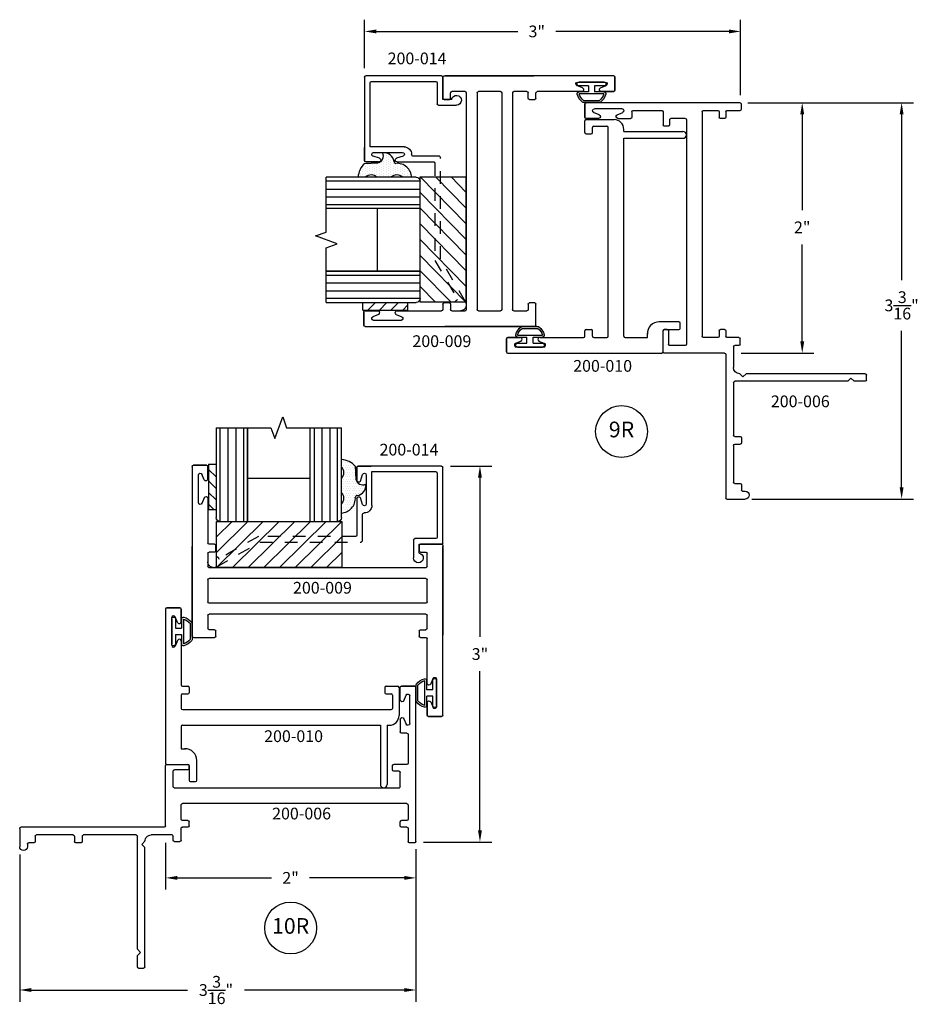
# Model space of a CAD drawing. Units: inches. Extents: x -25.7 to 4.4, y -50.3 to 10.5.
# Drawn here: x -25.5 to -18.3, y -27.5 to -19.6 of the extents above; entities that cross this region are included whole.
import ezdxf

# ---------------------------------------------------------------- set-up
doc = ezdxf.new("R2010")
doc.units = ezdxf.units.IN
doc.header["$MEASUREMENT"] = 0
doc.linetypes.add('ACANSTGL', pattern=[0.11811, 0.07874, -0.03937])
for name, color, linetype in [('costlines', 6, 'Continuous'), ('detail', 5, 'Continuous'), ('extrusions', 7, 'Continuous'), ('frames', 7, 'Continuous'), ('TitleBlock', 7, 'Continuous')]:
    doc.layers.add(name, color=color, linetype=linetype)
doc.styles.add('SALogo', font='arial.ttf', dxfattribs={"width": 1.14})
doc.styles.add('SApartNo', font='arial.ttf', dxfattribs={"width": 1.14})
doc.dimstyles.new('SAStandard', dxfattribs={"dimtxt": 0.09375, "dimasz": 0.09375, "dimexe": 0.09375, "dimexo": 0.0625, "dimgap": 0.09, "dimtad": 0, "dimtih": 1, "dimtoh": 1, "dimdec": 4, "dimzin": 0, "dimdsep": 46, "dimlunit": 4, "dimtxsty": 'SApartNo', "dimcen": 0.09, "dimadec": 0, "dimazin": 0, "dimtfac": 1, "dimtdec": 4, "dimtofl": 0, "dimtmove": 0, "dimatfit": 3, "dimfxl": 1, "dimtolj": 1, "dimtzin": 0, "dimarcsym": 0})

# ---------------------------------------------------------------- blocks, each defined once
blk = doc.blocks.new('200-009')
at = {"layer": 'extrusions'}
for p, q in [((34.7911, 4.489), (34.7911, 4.3873)), ((34.7911, 4.389), (34.7911, 4.489)), ((34.7911, 4.389), (34.7911, 4.489)), ((34.7911, 4.389), (34.7911, 4.489)), ((34.9061, 4.499), (34.8011, 4.499)), ((34.9061, 4.499), (34.8011, 4.499)), ((34.8011, 4.499), (34.9061, 4.499)), ((34.9161, 4.489), (34.9161, 3.142)), ((34.8199, 4.3832), (34.8386, 4.428)), ((34.8671, 4.2015), (34.8671, 4.4215)), ((34.7911, 4.242), (34.7911, 3.878)), ((34.8199, 4.2399), (34.8386, 4.195)), ((32.9151, 3.86), (32.9151, 3.141)), ((32.9251, 3.868), (33.0931, 3.868)), ((33.1031, 3.858), (33.1031, 3.816)), ((34.7281, 3.816), (34.7281, 3.858)), ((34.7381, 3.868), (34.7811, 3.868)), ((32.9151, 2.503), (32.9151, 3.85)), ((33.0401, 3.691), (33.0401, 3.796)), ((33.0931, 3.806), (33.0501, 3.806)), ((34.7381, 3.806), (34.7811, 3.806)), ((34.7911, 3.796), (34.7911, 3.691)), ((34.9161, 3.132), (34.9161, 3.851)), ((34.7801, 3.681), (33.0501, 3.681)), ((33.0931, 3.681), (33.0501, 3.681)), ((33.0401, 3.408), (33.0401, 3.584)), ((34.7801, 3.594), (33.0501, 3.594)), ((34.7911, 3.584), (34.7911, 3.408)), ((34.7801, 3.398), (33.0501, 3.398)), ((34.7801, 3.311), (33.0501, 3.311)), ((33.0401, 3.196), (33.0401, 3.301)), ((34.7911, 3.301), (34.7911, 3.196)), ((33.0931, 3.186), (33.0501, 3.186)), ((33.1031, 3.176), (33.1031, 3.134)), ((34.7281, 3.134), (34.7281, 3.176)), ((34.7381, 3.186), (34.7811, 3.186)), ((33.0401, 2.75), (33.0401, 3.114)), ((33.0931, 3.124), (33.0501, 3.124)), ((34.9061, 3.124), (34.7381, 3.124)), ((32.9641, 2.7905), (32.9641, 2.5705)), ((33.0113, 2.7522), (32.9926, 2.797)), ((33.0113, 2.6089), (32.9926, 2.564)), ((33.0401, 2.503), (33.0401, 2.6047)), ((33.0401, 2.603), (33.0401, 2.503)), ((33.0401, 2.603), (33.0401, 2.503)), ((33.0401, 2.603), (33.0401, 2.503)), ((33.0301, 2.493), (32.9251, 2.493)), ((32.9251, 2.493), (33.0301, 2.493)), ((32.9251, 2.493), (33.0301, 2.493))]:
    blk.add_line(p, q, dxfattribs=at)
for centre, radius, start, end in [((34.8011, 4.489), 0.01, 90, 180), ((34.9061, 4.489), 0.01, 0, 90), ((34.8521, 4.4215), 0.015, 0, 160.3513), ((34.806, 4.389), 0.015, 180, 337.73946), ((34.8061, 4.234), 0.015, 22.26054, 180), ((34.8521, 4.2015), 0.015, 199.6487, 0), ((32.9251, 3.858), 0.01, 90, 180), ((33.0931, 3.858), 0.01, 0, 90), ((34.7381, 3.858), 0.01, 90, 180), ((34.7811, 3.878), 0.01, 270, 0), ((33.0501, 3.796), 0.01, 90, 180), ((33.0931, 3.816), 0.01, 270, 0), ((34.7381, 3.816), 0.01, 180, 270), ((34.7811, 3.796), 0.01, 0, 90), ((33.0501, 3.691), 0.01, 180, 270), ((34.7811, 3.691), 0.01, 270, 0), ((33.0501, 3.584), 0.01, 90, 180), ((34.7811, 3.584), 0.01, 0, 90), ((33.0501, 3.408), 0.01, 180, 270), ((34.7811, 3.408), 0.01, 270, 0), ((33.0501, 3.301), 0.01, 90, 180), ((34.7811, 3.301), 0.01, 0, 90), ((33.0501, 3.196), 0.01, 180, 270), ((33.0931, 3.176), 0.01, 0, 90), ((34.7381, 3.176), 0.01, 90, 180), ((34.7811, 3.196), 0.01, 270, 0), ((33.0501, 3.114), 0.01, 90, 180), ((33.0931, 3.134), 0.01, 270, 0), ((34.7381, 3.134), 0.01, 180, 270), ((34.9061, 3.134), 0.01, 270, 0), ((32.9791, 2.7905), 0.015, 19.6487, 180), ((33.0251, 2.758), 0.015, 202.26054, 0), ((33.0252, 2.603), 0.015, 0, 157.73946), ((32.9791, 2.5705), 0.015, 180, 340.3513), ((32.9251, 2.503), 0.01, 180, 270), ((33.0301, 2.503), 0.01, 270, 0)]:
    blk.add_arc(centre, radius, start, end, dxfattribs=at)
blk = doc.blocks.new('45wt Gasket')
at = {"layer": 'detail'}
h = blk.add_hatch(dxfattribs=at)
h.set_pattern_fill('DOTS', color=256, scale=0.3, style=0)
h.set_pattern_definition([(0, (-8.183109, -7.29511), (0.009375, 0.01875), [0, -0.01875])])
h.paths.add_polyline_path([(0, 0.2639, -0.428667), (0, 0.3545), (0, 0.4275, 0.417305), (-0.1112, 0.3024, -0.414214), (-0.1262, 0.2874, 0.405337), (-0.1938, 0.1979, -0.452129), (-0.1156, 0.158), (-0.1112, 0.0524, 0.195822), (0, 0), (0, 0.06, -0.428667), (0, 0.1506)])
for p, q in [((0, 0.4275), (0, 0.3545)), ((-0.1262, 0.2874), (-0.1262, 0.2874)), ((0, 0.2639), (0, 0.1506)), ((-0.1112, 0.0524), (-0.1156, 0.158)), ((0, 0.06), (0, 0))]:
    blk.add_line(p, q, dxfattribs=at)
for centre, radius, start, end in [((0.0063, 0.3099), 0.1177, 93.0666, 183.67063), ((0.0431, 0.3092), 0.0625, 133.59358, 226.40642), ((-0.1139, 0.2078), 0.0805, 98.78387, 187.04197), ((-0.1262, 0.3024), 0.015, 270, 0), ((-0.1722, 0.1435), 0.0585, 14.30548, 111.62187), ((0.0431, 0.1053), 0.0625, 133.59358, 226.40642), ((0.0087, 0.1627), 0.1629, 222.60493, 266.92315)]:
    blk.add_arc(centre, radius, start, end, dxfattribs=at)
blk = doc.blocks.new('16th tape Gasket')
at = {"layer": 'detail'}
for p, q in [((-0.0625, 0.36), (-0.0625, 0)), ((0, 0.36), (-0.0625, 0.36)), ((0, 0.3191), (-0.0625, 0.2585)), ((0, 0.36), (0, 0)), ((0, 0.2278), (-0.0625, 0.1672)), ((0, 0.1356), (-0.0625, 0.075)), ((0, 0), (-0.0625, 0)), ((0, 0.0417), (-0.043, 0))]:
    blk.add_line(p, q, dxfattribs=at)
blk = doc.blocks.new('200-014')
at = {"color": 130}
for p, q in [((11.4892, 6.5206), (11.4892, 7.2701)), ((11.5509, 7.2701), (11.5509, 6.5206)), ((11.6134, 7.2701), (11.6134, 6.5206)), ((11.6759, 7.2701), (11.6759, 6.5206)), ((12.2384, 7.2701), (12.2384, 6.5206)), ((12.3009, 7.2701), (12.3009, 6.5206)), ((12.3634, 7.2701), (12.3634, 6.5206)), ((12.4252, 6.5206), (12.4252, 7.2701))]:
    blk.add_line(p, q, dxfattribs=at)
at = {"color": 1}
for p, q in [((11.4548, 6.5207), (11.4548, 6.1543)), ((12.4548, 6.5207), (11.4548, 6.5207)), ((11.4549, 6.5207), (11.826, 6.1543)), ((11.5799, 6.5207), (11.951, 6.1543)), ((11.7049, 6.5207), (12.076, 6.1543)), ((11.8299, 6.5207), (12.201, 6.1543)), ((11.9549, 6.5207), (12.326, 6.1543)), ((12.0809, 6.5207), (12.4548, 6.1543)), ((12.2049, 6.5207), (12.4548, 6.274)), ((12.3299, 6.5207), (12.4548, 6.3974)), ((12.4548, 6.1543), (12.4548, 6.5207)), ((11.4548, 6.3974), (11.701, 6.1543)), ((11.4548, 6.274), (11.576, 6.1543)), ((11.4548, 6.1543), (12.4548, 6.1543))]:
    blk.add_line(p, q, dxfattribs=at)
at = {"layer": 'extrusions'}
for p, q in [((10.6478, 6.3492), (10.6478, 6.9542)), ((10.6578, 6.9642), (11.3248, 6.9642)), ((11.3248, 6.9642), (11.2198, 6.9642)), ((11.2198, 6.9642), (11.3248, 6.9642)), ((11.3348, 6.9542), (11.3348, 6.8542)), ((11.3348, 6.8542), (11.3348, 6.9542)), ((11.3348, 6.9542), (11.3348, 6.849)), ((10.6928, 6.9092), (10.6928, 6.3942)), ((11.2138, 6.9192), (10.7028, 6.9192)), ((11.2138, 6.6492), (11.2138, 6.9192)), ((11.2588, 6.8924), (11.2588, 6.661)), ((11.3056, 6.8443), (11.2881, 6.8971)), ((11.2881, 6.6563), (11.3056, 6.7091)), ((11.3348, 6.7043), (11.3348, 6.4122)), ((11.3348, 6.6992), (11.3348, 6.5992)), ((11.3348, 6.6992), (11.3348, 6.5992)), ((11.3348, 6.6992), (11.3348, 6.5992)), ((11.3348, 6.6992), (11.3348, 6.5892)), ((11.2898, 6.3672), (11.2898, 6.5742)), ((10.7028, 6.3842), (10.8708, 6.3842)), ((10.8808, 6.3742), (10.8808, 6.2302)), ((10.8358, 6.3392), (10.6578, 6.3392)), ((10.8358, 6.2687), (10.8358, 6.3392)), ((12.4533, 6.1581), (12.4519, 6.1589))]:
    blk.add_line(p, q, dxfattribs=at)
at = {"layer": 'extrusions', "linetype": 'ACANSTGL'}
for p, q in [((11.3448, 6.4022), (12.1206, 6.4022)), ((12.1206, 6.4022), (12.434, 6.2212)), ((12.1086, 6.3572), (11.2998, 6.3572)), ((12.4519, 6.1589), (12.1086, 6.3572))]:
    blk.add_line(p, q, dxfattribs=at)
at = {"layer": 'extrusions'}
for centre, radius, start, end in [((10.6578, 6.9542), 0.01, 90, 180), ((11.3248, 6.9542), 0.01, 360, 90), ((10.7028, 6.9092), 0.01, 90, 180), ((11.2738, 6.8924), 0.015, 18.36873, 180), ((11.3198, 6.849), 0.015, 198.36873, 360), ((11.3198, 6.7043), 0.015, 0, 161.63127), ((11.2738, 6.6492), 0.06, 180, 270.76397), ((11.2738, 6.661), 0.015, 180, 341.63127), ((11.2748, 6.5742), 0.015, 360, 90.76397), ((10.7028, 6.3942), 0.01, 180, 270), ((10.8708, 6.3742), 0.01, 0, 90), ((11.3448, 6.4122), 0.01, 180, 270), ((10.6578, 6.3492), 0.01, 180, 270), ((11.2998, 6.3672), 0.01, 180, 270), ((10.8418, 6.2302), 0.039, 98.84988, 360)]:
    blk.add_arc(centre, radius, start, end, dxfattribs=at)
at = {"layer": 'extrusions', "linetype": 'ACANSTGL'}
blk.add_arc((12.4763, 6.1997), 0.0475, 239.02765, 153.0087, dxfattribs=at)
at = {"layer": 'TitleBlock'}
for p, q in [((11.4572, 6.5526), (11.4572, 7.2701)), ((11.7072, 6.5206), (11.7072, 7.2701)), ((12.2072, 7.2701), (12.2072, 6.5206)), ((12.2072, 6.5206), (12.2072, 7.2701)), ((12.4572, 7.2701), (12.4572, 6.5526)), ((11.7072, 6.8651), (12.2072, 6.8651)), ((12.4252, 6.5206), (11.4892, 6.5206))]:
    blk.add_line(p, q, dxfattribs=at)
blk.add_lwpolyline([(12.4572, 7.2701), (12.0197, 7.2701), (11.9884, 7.1843), (11.9259, 7.356), (11.8947, 7.2701), (11.4572, 7.2701)], dxfattribs=at)
for centre, start, end in [((11.4892, 6.5526), 180, 270), ((12.4252, 6.5526), 270, 0)]:
    blk.add_arc(centre, 0.032, start, end, dxfattribs=at)
at = {"layer": 'TitleBlock', "extrusion": (0, 0, -1), "zscale": -1, "rotation": 180}
blk.add_blockref('45wt Gasket', (-11.4572, 7.0161), dxfattribs=at)
at = {"layer": 'TitleBlock'}
blk.add_blockref('16th tape Gasket', (12.5197, 6.6182), dxfattribs=at)
blk = doc.blocks.new('200-006')
at = {"layer": 'extrusions'}
for p, q in [((30.5845, 2.9363), (30.5845, 2.8933)), ((30.5945, 2.9463), (31.8245, 2.9463)), ((31.8345, 2.9363), (31.8345, 2.8313)), ((31.8345, 2.9363), (31.8345, 2.8313)), ((31.8345, 2.8313), (31.8345, 2.9363)), ((30.6985, 2.8833), (30.5945, 2.8833)), ((30.7085, 2.8733), (30.7085, 2.8313)), ((30.7615, 2.8733), (30.7615, 2.8313)), ((30.8865, 2.8833), (30.7715, 2.8833)), ((30.8965, 2.8733), (30.8965, 2.8213)), ((31.2095, 2.8733), (31.2095, 2.7693)), ((31.4492, 2.8833), (31.2195, 2.8833)), ((31.4592, 2.8733), (31.4592, 2.8313)), ((31.5753, 2.8502), (31.5305, 2.8688)), ((31.537, 2.8973), (31.757, 2.8973)), ((31.7186, 2.8502), (31.7634, 2.8688)), ((30.7185, 2.8213), (30.7515, 2.8213)), ((30.8965, 2.8213), (30.8965, 1.0813)), ((31.0215, 2.8113), (31.0215, 1.0183)), ((31.0315, 2.8213), (31.1465, 2.8213)), ((31.1565, 2.8113), (31.1565, 2.7693)), ((31.1665, 2.7593), (31.1995, 2.7593)), ((31.5695, 2.8213), (31.4692, 2.8213)), ((31.7245, 2.8213), (31.8245, 2.8213)), ((31.7245, 2.8213), (31.8245, 2.8213)), ((31.7245, 2.8213), (31.8245, 2.8213)), ((30.7085, 1.1243), (30.7085, 1.0813)), ((30.7185, 1.1343), (30.7515, 1.1343)), ((30.7615, 1.1243), (30.7615, 1.0813)), ((31.1665, 1.1243), (31.1665, 1.0183)), ((31.1765, 1.1343), (31.1995, 1.1343)), ((31.2095, 0.9563), (31.2095, 1.1243)), ((30.5945, 1.0183), (30.5945, 1.0613)), ((30.6045, 1.0713), (30.6985, 1.0713)), ((30.7715, 1.0713), (30.8865, 1.0713)), ((30.6045, 1.0083), (30.6365, 1.0083)), ((30.6465, 0.9983), (30.6465, 0.8313)), ((30.7185, 0.9463), (31.1995, 0.9463)), ((31.0315, 1.0083), (31.1565, 1.0083)), ((30.7085, 0.9363), (30.7085, -0.2077)), ((29.5835, 0.7313), (29.5835, 0.7713)), ((29.5935, 0.7813), (30.5465, 0.7813)), ((29.5935, 0.7213), (29.6835, 0.7213)), ((29.6835, 0.7213), (29.7085, 0.7463)), ((29.7335, 0.7213), (29.7085, 0.7463)), ((29.7335, 0.7213), (30.6365, 0.7213)), ((30.5465, 0.7813), (30.5715, 0.7563)), ((30.5965, 0.7813), (30.5715, 0.7563)), ((30.6465, 0.7113), (30.6465, 0.2913)), ((30.5835, 0.2713), (30.5835, 0.2293)), ((30.6365, 0.2813), (30.5935, 0.2813)), ((30.6365, 0.2193), (30.5935, 0.2193)), ((30.6465, 0.2093), (30.6465, -0.0847)), ((30.5735, -0.1567), (30.5525, -0.1567)), ((30.5835, -0.1047), (30.5835, -0.1467)), ((30.6365, -0.0947), (30.5935, -0.0947)), ((30.6985, -0.2187), (30.5525, -0.2187))]:
    blk.add_line(p, q, dxfattribs=at)
for centre, radius, start, end in [((30.5945, 2.9363), 0.01, 90, 180), ((31.8245, 2.9363), 0.01, 0, 90), ((30.5945, 2.8933), 0.01, 180, 270), ((30.6985, 2.8733), 0.01, 0, 90), ((30.7185, 2.8313), 0.01, 180, 270), ((30.7515, 2.8313), 0.01, 270, 0), ((30.7715, 2.8733), 0.01, 90, 180), ((30.8865, 2.8733), 0.01, 0, 90), ((31.2195, 2.8733), 0.01, 90, 180), ((31.4492, 2.8733), 0.01, 360, 90), ((31.4692, 2.8313), 0.01, 180, 270), ((31.537, 2.8823), 0.015, 90, 250.3513), ((31.5695, 2.8363), 0.015, 270, 67.73946), ((31.7245, 2.8363), 0.015, 112.26054, 270), ((31.757, 2.8823), 0.015, 289.6487, 90), ((31.8245, 2.8313), 0.01, 270, 0), ((31.0315, 2.8113), 0.01, 90, 180), ((31.1465, 2.8113), 0.01, 0, 90), ((31.1665, 2.7693), 0.01, 180, 270), ((31.1995, 2.7693), 0.01, 270, 0), ((30.7185, 1.1243), 0.01, 90, 180), ((30.7515, 1.1243), 0.01, 0, 90), ((31.1765, 1.1243), 0.01, 90, 180), ((31.1995, 1.1243), 0.01, 0, 90), ((30.6045, 1.0613), 0.01, 90, 180), ((30.6985, 1.0813), 0.01, 270, 0), ((30.7715, 1.0813), 0.01, 180, 270), ((30.8865, 1.0813), 0.01, 270, 0), ((30.6045, 1.0183), 0.01, 180, 270), ((30.6365, 0.9983), 0.01, 0, 90), ((30.7185, 0.9363), 0.01, 90, 180), ((31.0315, 1.0183), 0.01, 180, 270), ((31.1565, 1.0183), 0.01, 270, 0), ((31.1995, 0.9563), 0.01, 270, 360), ((30.5965, 0.8313), 0.05, 270, 0), ((29.5935, 0.7713), 0.01, 90, 180), ((29.5935, 0.7313), 0.01, 180, 270), ((30.6365, 0.7113), 0.01, 0, 90), ((30.5935, 0.2713), 0.01, 90, 180), ((30.6365, 0.2913), 0.01, 270, 0), ((30.5935, 0.2293), 0.01, 180, 270), ((30.6365, 0.2093), 0.01, 0, 90), ((30.5525, -0.1877), 0.031, 90, 270), ((30.5735, -0.1467), 0.01, 270, 0), ((30.5935, -0.1047), 0.01, 90, 180), ((30.6365, -0.0847), 0.01, 270, 0), ((30.6985, -0.2087), 0.01, 270, 0)]:
    blk.add_arc(centre, radius, start, end, dxfattribs=at)
blk = doc.blocks.new('200-010')
at = {"layer": 'extrusions'}
for p, q in [((36.5079, 4.506), (36.5079, 3.276)), ((36.6229, 4.516), (36.5179, 4.516)), ((36.5179, 4.516), (36.6229, 4.516)), ((36.5179, 4.516), (36.6229, 4.516)), ((36.6329, 4.406), (36.6329, 4.506)), ((36.6329, 4.406), (36.6329, 4.506)), ((36.6329, 4.406), (36.6329, 4.506)), ((36.6329, 4.506), (36.6329, 4.4043)), ((36.5569, 4.2185), (36.5569, 4.4385)), ((36.6041, 4.4002), (36.5854, 4.445)), ((36.6041, 4.2569), (36.5854, 4.212)), ((36.6329, 4.251), (36.6329, 3.901)), ((36.6429, 3.891), (36.6859, 3.891)), ((36.6959, 3.881), (36.6959, 3.839)), ((38.2589, 3.881), (38.2589, 3.839)), ((38.2689, 3.891), (38.3629, 3.891)), ((38.3729, 3.881), (38.3729, 3.657)), ((36.6329, 3.819), (36.6329, 3.714)), ((36.6429, 3.829), (36.6859, 3.829)), ((38.2689, 3.829), (38.3109, 3.829)), ((38.3209, 3.819), (38.3209, 3.714)), ((36.6429, 3.704), (38.3109, 3.704)), ((36.6329, 3.569), (36.6329, 3.391)), ((36.6429, 3.579), (38.2239, 3.579)), ((38.2239, 3.579), (38.2239, 3.1065)), ((38.2789, 3.579), (38.2789, 3.1065)), ((38.2789, 3.579), (38.2949, 3.579)), ((36.6329, 3.391), (36.6674, 3.391)), ((36.5179, 3.266), (36.6859, 3.266)), ((36.6959, 3.256), (36.6959, 3.139)), ((36.7579, 3.139), (36.7579, 3.2971)), ((36.7059, 3.129), (36.7479, 3.129))]:
    blk.add_line(p, q, dxfattribs=at)
for centre, radius, start, end in [((36.5179, 4.506), 0.01, 90, 180), ((36.6229, 4.506), 0.01, 0, 90), ((36.5719, 4.4385), 0.015, 19.6487, 180), ((36.618, 4.406), 0.015, 202.26054, 0), ((36.6179, 4.251), 0.015, 0, 157.73946), ((36.5719, 4.2185), 0.015, 180, 340.3513), ((36.6429, 3.901), 0.01, 180, 270), ((36.6859, 3.881), 0.01, 0, 90), ((38.2689, 3.881), 0.01, 90, 180), ((38.3629, 3.881), 0.01, 0, 90), ((36.6429, 3.819), 0.01, 90, 180), ((36.6859, 3.839), 0.01, 270, 0), ((38.2689, 3.839), 0.01, 180, 270), ((38.3109, 3.819), 0.01, 0, 90), ((36.6429, 3.714), 0.01, 180, 270), ((38.3109, 3.714), 0.01, 270, 0), ((38.2949, 3.657), 0.078, 270, 0), ((36.6429, 3.569), 0.01, 90, 180), ((36.6639, 3.2971), 0.094, 359.96068, 92.12283), ((36.5179, 3.276), 0.01, 180, 270), ((36.6859, 3.256), 0.01, 0, 90), ((36.7059, 3.139), 0.01, 180, 270), ((36.7479, 3.139), 0.01, 270, 0), ((38.2514, 3.1065), 0.0275, 180, 0)]:
    blk.add_arc(centre, radius, start, end, dxfattribs=at)
blk = doc.blocks.new('Bulb Seal Gasket')
at = {"layer": 'detail'}
for p, q in [((-0.1, 0), (0.1, 0)), ((-0.1, -0.0306), (-0.025, -0.0306)), ((-0.0992, -0.0785), (-0.025, -0.0785)), ((-0.025, -0.0306), (-0.025, -0.0785)), ((0.025, -0.0306), (0.025, -0.0785)), ((0.025, -0.0306), (0.1, -0.0306)), ((0.025, -0.0785), (0.0992, -0.0785)), ((-0.0992, -0.0935), (0.0992, -0.0935)), ((-0.0622, -0.149), (0.0622, -0.149)), ((-0.0622, -0.164), (0.0622, -0.164))]:
    blk.add_line(p, q, dxfattribs=at)
for centre, radius, start, end in [((-0.1, -0.0153), 0.0153, 90, 270), ((0.1, -0.0153), 0.0153, 270, 90), ((-0.0992, -0.0938), 0.0153, 90, 195.18066), ((0.0992, -0.0938), 0.0153, 344.81934, 90), ((0, -0.0669), 0.1181, 195.18066, 232.7589), ((-0.0043, -0.0704), 0.0977, 193.70747, 233.64101), ((0.0033, -0.0697), 0.0988, 306.58946, 346.06205), ((0, -0.0669), 0.1181, 307.2411, 344.81934), ((-0.0622, -0.1487), 0.0153, 232.7589, 270), ((0.0622, -0.1487), 0.0153, 270, 307.2411)]:
    blk.add_arc(centre, radius, start, end, dxfattribs=at)
blk = doc.blocks.new('*D34')
at = {"layer": 'Defpoints', "color": 0}
for p in [(-22.1622, -23.1814), (-21.8649, -23.1814), (-22.3774, -26.1846)]:
    blk.add_point(p, dxfattribs=at)
at = {"layer": 'frames', "color": 0, "lineweight": -2}
for p, q in [((-22.0997, -23.1814), (-21.7712, -23.1814)), ((-21.8649, -23.2751), (-21.8649, -24.5451)), ((-21.8649, -26.0909), (-21.8649, -24.8209)), ((-22.3149, -26.1846), (-21.7712, -26.1846))]:
    blk.add_line(p, q, dxfattribs=at)
at = {"layer": 'frames', "color": 0}
for points in [[(-21.8806, -23.2751), (-21.8493, -23.2751), (-21.8649, -23.1814)], [(-21.8806, -26.0909), (-21.8493, -26.0909), (-21.8649, -26.1846)]]:
    blk.add_solid(points, dxfattribs=at)
at = {"layer": 'frames', "color": 0, "insert": (-21.8649, -24.683), "char_height": 0.09375, "attachment_point": 5, "style": 'SApartNo'}
blk.add_mtext('\\A1;3"', dxfattribs=at)
blk = doc.blocks.new('*D36')
at = {"layer": 'Defpoints', "color": 0}
for p in [(-22.7862, -19.7106), (-22.7862, -20.0659), (-19.7829, -20.2811)]:
    blk.add_point(p, dxfattribs=at)
at = {"layer": 'frames', "color": 0, "lineweight": -2}
for p, q in [((-22.7862, -20.0034), (-22.7862, -19.6168)), ((-19.7829, -20.2186), (-19.7829, -19.6168)), ((-22.6925, -19.7106), (-21.5626, -19.7106)), ((-19.8767, -19.7106), (-21.2598, -19.7106))]:
    blk.add_line(p, q, dxfattribs=at)
at = {"layer": 'frames', "color": 0}
for points in [[(-22.6925, -19.6949), (-22.6925, -19.7262), (-22.7862, -19.7106)], [(-19.8767, -19.6949), (-19.8767, -19.7262), (-19.7829, -19.7106)]]:
    blk.add_solid(points, dxfattribs=at)
at = {"layer": 'frames', "color": 0, "insert": (-21.4112, -19.7106), "char_height": 0.09375, "attachment_point": 5, "style": 'SApartNo'}
blk.add_mtext('\\A1;3"', dxfattribs=at)
blk = doc.blocks.new('*D50')
at = {"layer": 'Defpoints', "color": 0}
for p in [(-19.7877, -20.2799), (-19.2907, -20.2799), (-19.8397, -22.2799)]:
    blk.add_point(p, dxfattribs=at)
at = {"layer": 'frames', "color": 0, "lineweight": -2}
for p, q in [((-19.7252, -20.2799), (-19.197, -20.2799)), ((-19.2907, -20.3737), (-19.2907, -21.1382)), ((-19.2907, -22.1862), (-19.2907, -21.4123)), ((-19.7772, -22.2799), (-19.197, -22.2799))]:
    blk.add_line(p, q, dxfattribs=at)
at = {"layer": 'frames', "color": 0}
for points in [[(-19.3063, -20.3737), (-19.2751, -20.3737), (-19.2907, -20.2799)], [(-19.3063, -22.1862), (-19.2751, -22.1862), (-19.2907, -22.2799)]]:
    blk.add_solid(points, dxfattribs=at)
at = {"layer": 'frames', "color": 0, "insert": (-19.2907, -21.2753), "char_height": 0.09375, "attachment_point": 5, "style": 'SApartNo'}
blk.add_mtext('\\A1;2"', dxfattribs=at)
blk = doc.blocks.new('*D51')
at = {"layer": 'Defpoints', "color": 0}
for p in [(-19.7877, -20.2799), (-18.497, -20.2799), (-19.7562, -23.4449)]:
    blk.add_point(p, dxfattribs=at)
at = {"layer": 'frames', "color": 0, "lineweight": -2}
for p, q in [((-19.7252, -20.2799), (-18.4032, -20.2799)), ((-18.497, -20.3737), (-18.497, -21.6963)), ((-18.497, -23.3512), (-18.497, -22.1008)), ((-19.6937, -23.4449), (-18.4032, -23.4449))]:
    blk.add_line(p, q, dxfattribs=at)
at = {"layer": 'frames', "color": 0}
for points in [[(-18.5126, -20.3737), (-18.4813, -20.3737), (-18.497, -20.2799)], [(-18.5126, -23.3512), (-18.4813, -23.3512), (-18.497, -23.4449)]]:
    blk.add_solid(points, dxfattribs=at)
at = {"layer": 'frames', "color": 0, "insert": (-18.497, -21.8985), "char_height": 0.09375, "attachment_point": 5, "style": 'SApartNo'}
blk.add_mtext('\\A1;3{\\H1.000000x;\\S3/16;}"', dxfattribs=at)
blk = doc.blocks.new('*D52')
at = {"layer": 'Defpoints', "color": 0}
for p in [(-24.3762, -26.1279), (-22.3762, -26.1799), (-24.3762, -26.4706)]:
    blk.add_point(p, dxfattribs=at)
at = {"layer": 'frames', "color": 0, "lineweight": -2}
for p, q in [((-24.3762, -26.1904), (-24.3762, -26.5644)), ((-22.3762, -26.2424), (-22.3762, -26.5644)), ((-24.2825, -26.4706), (-23.5299, -26.4706)), ((-22.47, -26.4706), (-23.2253, -26.4706))]:
    blk.add_line(p, q, dxfattribs=at)
at = {"layer": 'frames', "color": 0}
for points in [[(-24.2825, -26.455), (-24.2825, -26.4863), (-24.3762, -26.4706)], [(-22.47, -26.455), (-22.47, -26.4863), (-22.3762, -26.4706)]]:
    blk.add_solid(points, dxfattribs=at)
at = {"layer": 'frames', "color": 0, "insert": (-23.3776, -26.4706), "char_height": 0.09375, "attachment_point": 5, "style": 'SApartNo'}
blk.add_mtext('\\A1;2"', dxfattribs=at)
blk = doc.blocks.new('*D53')
at = {"layer": 'Defpoints', "color": 0}
for p in [(-22.3762, -26.1799), (-25.5412, -26.2219), (-25.5412, -27.3661)]:
    blk.add_point(p, dxfattribs=at)
at = {"layer": 'frames', "color": 0, "lineweight": -2}
for p, q in [((-22.3762, -26.2424), (-22.3762, -27.4598)), ((-25.5412, -26.2844), (-25.5412, -27.4598)), ((-25.4475, -27.3661), (-24.1997, -27.3661)), ((-22.47, -27.3661), (-23.7468, -27.3661))]:
    blk.add_line(p, q, dxfattribs=at)
at = {"layer": 'frames', "color": 0}
for points in [[(-25.4475, -27.3505), (-25.4475, -27.3817), (-25.5412, -27.3661)], [(-22.47, -27.3505), (-22.47, -27.3817), (-22.3762, -27.3661)]]:
    blk.add_solid(points, dxfattribs=at)
at = {"layer": 'frames', "color": 0, "insert": (-23.9733, -27.3661), "char_height": 0.09375, "attachment_point": 5, "style": 'SApartNo'}
blk.add_mtext('\\A1;3{\\H1.000000x;\\S3/16;}"', dxfattribs=at)

msp = doc.modelspace()

# ---------------------------------------------------------------- linework, layer by layer
at = {"layer": 'TitleBlock'}
for centre in [(-20.73396, -22.90562), (-23.37706, -26.8705)]:
    msp.add_circle(centre, 0.2069, dxfattribs=at)

# ---------------------------------------------------------------- block references
at = {"layer": 'costlines', "xscale": -1}
for name, p, rotation in [('200-014', (-15.82206, -9.41806), 90), ('200-009', (-25.28524, -54.98199), 270), ('200-009', (-57.0783, -20.68235), 180), ('200-006', (-25.32259, -56.77436), 270)]:
    msp.add_blockref(name, p, dxfattribs=dict(at, rotation=rotation))
for name, p in [('200-006', (10.80677, -23.22628)), ('200-014', (-11.51436, -30.14553))]:
    msp.add_blockref(name, p, dxfattribs=at)
at = {"layer": 'costlines', "rotation": 90}
msp.add_blockref('200-010', (-17.13668, -58.78785), dxfattribs=at)
at = {"layer": 'costlines'}
msp.add_blockref('200-010', (-60.88415, -28.83091), dxfattribs=at)
at = {"layer": 'detail', "xscale": -1}
msp.add_blockref('Bulb Seal Gasket', (-20.97373, -20.11489), dxfattribs=at)
for p, rotation in [((-21.46519, -22.23094), 180), ((-24.32725, -24.5024), 90), ((-22.2112, -24.99386), 270)]:
    msp.add_blockref('Bulb Seal Gasket', p, dxfattribs=dict(at, rotation=rotation))

# ---------------------------------------------------------------- texts
at = {"layer": 'TitleBlock', "attachment_point": 5}
for s, insert, char_height, width, style in [('200-014', (-22.36711, -19.93813), 0.09375, 1.2731, 'SApartNo'), ('200-009', (-22.16916, -22.19637), 0.09375, 1.2731, 'SApartNo'), ('200-010', (-20.88493, -22.39374), 0.09375, 1.216, 'SApartNo'), ('200-006', (-19.3062, -22.67699), 0.09375, 1.216, 'SApartNo'), ('9R', (-20.73396, -22.90562), 0.125, 0.3274, 'SALogo'), ('200-014', (-22.43191, -23.06263), 0.09375, 1.2731, 'SApartNo'), ('200-009', (-23.12279, -24.16571), 0.09375, 1.2731, 'SApartNo'), ('200-010', (-23.35354, -25.35104), 0.09375, 1.216, 'SApartNo'), ('200-006', (-23.28979, -25.96892), 0.09375, 1.216, 'SApartNo'), ('10R', (-23.37706, -26.8705), 0.125, 0.3274, 'SALogo')]:
    msp.add_mtext(s, dxfattribs=dict(at, insert=insert, char_height=char_height, width=width, style=style))

# ---------------------------------------------------------------- dimensions: what is measured, and where the dimension line sits
at = {"layer": 'frames'}
for base, p1, p2, angle, picture, middle in [((-22.78623, -19.71056), (-19.78294, -20.28114), (-22.78623, -20.06589), 180, '*D36', (-21.4112, -19.71056)), ((-19.29071, -20.27994), (-19.83969, -22.27994), (-19.78769, -20.27994), 90, '*D50', (-19.29071, -21.27528)), ((-18.49696, -20.27994), (-19.75619, -23.44494), (-19.78769, -20.27994), 90, '*D51', (-18.49696, -21.89855)), ((-21.86494, -23.18136), (-22.37745, -26.18465), (-22.1622, -23.18136), 90, '*D34', (-21.86494, -24.683)), ((-25.54125, -27.36609), (-22.37625, -26.1799), (-25.54125, -26.2219), 0, '*D53', (-23.97328, -27.36609)), ((-24.37625, -26.47063), (-22.37625, -26.1799), (-24.37625, -26.1279), 0, '*D52', (-23.37759, -26.47063))]:
    dim = msp.add_linear_dim(base=base, p1=p1, p2=p2, angle=angle, dimstyle='SAStandard', dxfattribs=at)
    dim.commit()
    dim.dimension.update_dxf_attribs({"geometry": picture, "text_midpoint": middle, "dimtype": 160})

doc.saveas('drawing.dxf')
